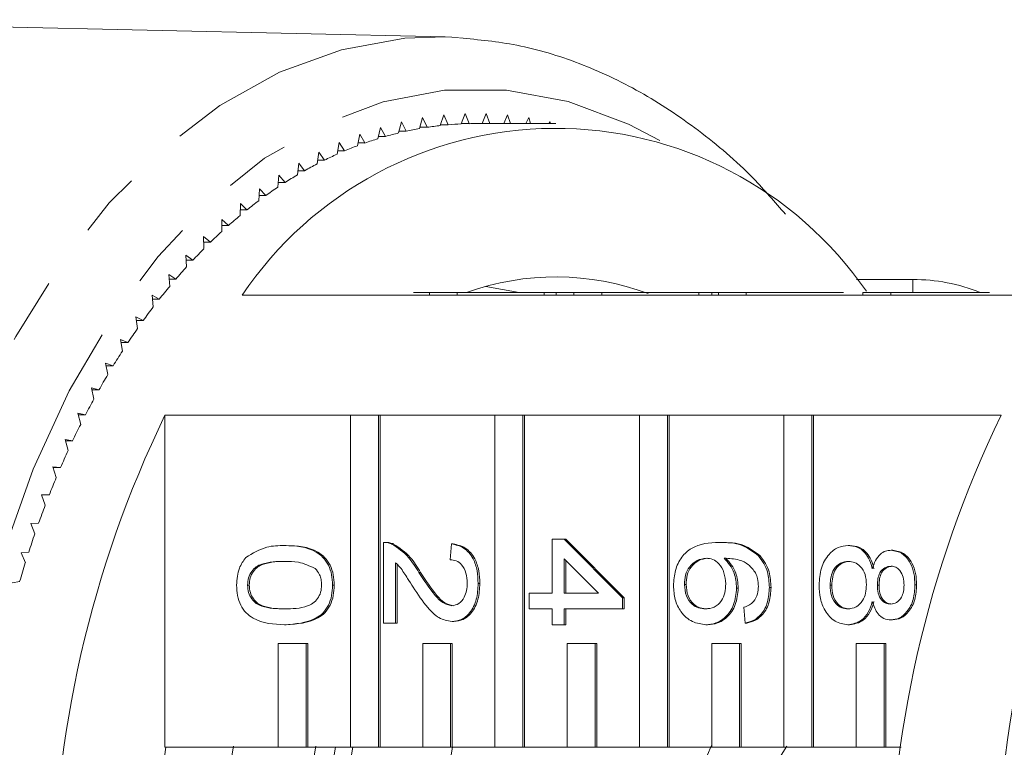
# Model space of a CAD drawing. Units: millimetres. Extents: x -45 to 659, y 3 to 330.
# Drawn here: x 204 to 223, y 31 to 45 of the extents above; entities that cross this region are included whole.
import ezdxf

# ---------------------------------------------------------------- set-up
doc = ezdxf.new("R2010")
doc.units = ezdxf.units.MM
doc.linetypes.add('PHANTOM', pattern=[12.7, 6.35, -1.27, 1.27, -1.27, 1.27, -1.27])

msp = doc.modelspace()

# ---------------------------------------------------------------- linework, layer by layer
at = {"color": 7, "linetype": 'Continuous', "lineweight": 15}
for p, q in [((211.91, 45.014), (197.345, 45.346)), ((211.91, 45.014), (212.162, 45.004)), ((211.067, 43.382), (211.013, 43.167)), ((211.16, 43.201), (211.067, 43.382)), ((211.473, 43.462), (211.413, 43.251)), ((211.561, 43.276), (211.473, 43.462)), ((211.881, 43.516), (211.815, 43.309)), ((211.963, 43.324), (211.881, 43.516)), ((212.29, 43.544), (212.218, 43.341)), ((212.367, 43.346), (212.29, 43.544)), ((212.699, 43.544), (212.623, 43.348)), ((212.769, 43.348), (212.699, 43.544)), ((213.108, 43.518), (213.035, 43.348)), ((213.163, 43.348), (213.108, 43.518)), ((213.516, 43.466), (213.461, 43.348)), ((213.55, 43.348), (213.516, 43.466)), ((213.922, 43.387), (213.902, 43.348)), ((213.932, 43.348), (213.922, 43.387)), ((210.664, 43.275), (210.615, 43.057)), ((210.761, 43.1), (210.664, 43.275)), ((211.021, 43.201), (211.16, 43.201)), ((211.42, 43.276), (211.561, 43.276)), ((211.82, 43.324), (211.963, 43.324)), ((212.22, 43.346), (212.367, 43.346)), ((214.038, 43.348), (212.506, 43.348)), ((210.264, 43.142), (210.221, 42.921)), ((210.365, 42.974), (210.264, 43.142)), ((210.625, 43.1), (210.761, 43.1)), ((209.867, 42.983), (209.831, 42.759)), ((209.841, 42.821), (209.974, 42.821)), ((209.974, 42.821), (209.867, 42.983)), ((210.231, 42.974), (210.365, 42.974)), ((209.476, 42.798), (209.445, 42.572)), ((209.455, 42.644), (209.586, 42.644)), ((209.586, 42.644), (209.476, 42.798)), ((209.09, 42.588), (209.065, 42.36)), ((209.074, 42.441), (209.204, 42.441)), ((209.204, 42.441), (209.09, 42.588)), ((208.709, 42.353), (208.691, 42.124)), ((208.828, 42.213), (208.709, 42.353)), ((208.336, 42.093), (208.323, 41.863)), ((208.458, 41.962), (208.336, 42.093)), ((208.698, 42.213), (208.828, 42.213)), ((208.329, 41.962), (208.458, 41.962)), ((207.969, 41.809), (207.963, 41.579)), ((207.966, 41.686), (208.095, 41.686)), ((208.095, 41.686), (207.969, 41.809)), ((207.74, 41.387), (207.611, 41.502)), ((207.611, 41.502), (207.611, 41.271)), ((207.611, 41.387), (207.74, 41.387)), ((207.393, 41.065), (207.261, 41.172)), ((207.261, 41.172), (207.268, 40.941)), ((207.264, 41.065), (207.393, 41.065)), ((207.055, 40.721), (206.921, 40.819)), ((206.921, 40.819), (206.933, 40.589)), ((206.926, 40.721), (207.055, 40.721)), ((206.727, 40.355), (206.59, 40.444)), ((206.59, 40.444), (206.609, 40.215)), ((206.597, 40.355), (206.727, 40.355)), ((220.902, 40.348), (219.823, 40.348)), ((212.693, 40.215), (213.333, 40.098)), ((206.409, 39.968), (206.269, 40.048)), ((206.269, 40.048), (206.294, 39.82)), ((206.278, 39.968), (206.409, 39.968)), ((211.606, 40.048), (208.004, 40.048)), ((211.606, 40.098), (211.606, 40.048)), ((211.606, 40.098), (212.142, 40.098)), ((211.606, 40.048), (212.142, 40.048)), ((212.142, 40.098), (212.142, 40.048)), ((212.142, 40.098), (213.813, 40.098)), ((214.385, 40.048), (212.142, 40.048)), ((213.813, 40.098), (213.813, 40.048)), ((214.046, 40.098), (213.813, 40.098)), ((214.046, 40.098), (214.046, 40.048)), ((214.385, 40.098), (214.046, 40.098)), ((214.385, 40.098), (214.385, 40.048)), ((214.385, 40.098), (214.922, 40.098)), ((214.385, 40.048), (214.922, 40.048)), ((214.922, 40.098), (214.922, 40.048)), ((214.922, 40.098), (216.789, 40.098)), ((217.165, 40.048), (214.922, 40.048)), ((216.789, 40.098), (216.789, 40.048)), ((217.037, 40.098), (216.789, 40.098)), ((217.037, 40.098), (217.037, 40.048)), ((217.165, 40.098), (217.037, 40.098)), ((217.165, 40.098), (217.165, 40.048)), ((217.165, 40.098), (217.701, 40.098)), ((217.165, 40.048), (217.701, 40.048)), ((217.701, 40.098), (217.701, 40.048)), ((217.701, 40.098), (219.568, 40.098)), ((219.944, 40.048), (217.701, 40.048)), ((219.944, 40.098), (219.944, 40.048)), ((219.944, 40.098), (220.48, 40.098)), ((219.944, 40.048), (220.48, 40.048)), ((220.48, 40.098), (220.48, 40.048)), ((220.48, 40.098), (222.38, 40.098)), ((224.091, 40.048), (220.48, 40.048)), ((221.871, 40.098), (221.871, 40.104)), ((206.101, 39.56), (205.96, 39.631)), ((205.96, 39.631), (205.991, 39.406)), ((205.97, 39.56), (206.101, 39.56)), ((205.805, 39.133), (205.662, 39.195)), ((205.662, 39.195), (205.699, 38.971)), ((205.672, 39.133), (205.805, 39.133)), ((205.52, 38.687), (205.376, 38.74)), ((205.376, 38.74), (205.419, 38.519)), ((205.386, 38.687), (205.52, 38.687)), ((205.248, 38.223), (205.102, 38.266)), ((205.102, 38.266), (205.151, 38.048)), ((205.112, 38.223), (205.248, 38.223)), ((204.989, 37.742), (204.842, 37.775)), ((204.842, 37.775), (204.897, 37.56)), ((204.851, 37.742), (204.989, 37.742)), ((206.517, 37.735), (210.087, 37.735)), ((206.517, 37.735), (206.517, 31.348)), ((210.087, 37.735), (210.087, 31.348)), ((210.623, 37.735), (210.087, 37.735)), ((210.623, 31.348), (210.623, 37.735)), ((210.623, 37.735), (210.655, 37.735)), ((210.655, 37.735), (212.866, 37.735)), ((210.655, 31.348), (210.655, 37.735)), ((212.866, 37.735), (212.866, 31.348)), ((213.403, 37.735), (212.866, 37.735)), ((213.403, 31.348), (213.403, 37.735)), ((213.403, 37.735), (213.435, 37.735)), ((213.435, 37.735), (215.646, 37.735)), ((213.435, 31.348), (213.435, 37.735)), ((215.646, 37.735), (215.646, 31.348)), ((216.182, 37.735), (215.646, 37.735)), ((216.182, 31.348), (216.182, 37.735)), ((216.182, 37.735), (216.214, 37.735)), ((216.214, 37.735), (218.425, 37.735)), ((216.214, 31.348), (216.214, 37.735)), ((218.425, 37.735), (218.425, 31.348)), ((218.961, 37.735), (218.425, 37.735)), ((218.961, 31.348), (218.961, 37.735)), ((218.961, 37.735), (218.993, 37.735)), ((218.993, 37.735), (222.604, 37.735)), ((218.993, 31.348), (218.993, 37.735)), ((204.743, 37.244), (204.595, 37.268)), ((204.595, 37.268), (204.655, 37.057)), ((204.602, 37.244), (204.743, 37.244)), ((204.51, 36.73), (204.362, 36.744)), ((204.362, 36.744), (204.428, 36.538)), ((204.366, 36.73), (204.51, 36.73)), ((204.291, 36.202), (204.143, 36.206)), ((204.143, 36.206), (204.215, 36.004)), ((204.145, 36.202), (204.291, 36.202)), ((204.087, 35.66), (203.939, 35.655)), ((203.939, 35.655), (204.016, 35.457)), ((208.819, 35.23), (208.851, 35.23)), ((210.722, 33.737), (210.722, 35.291)), ((210.765, 35.291), (210.725, 35.291)), ((210.884, 35.259), (210.916, 35.259)), ((212.006, 34.956), (212.029, 35.26)), ((212.029, 35.26), (212.061, 35.26)), ((213.966, 34.316), (213.966, 35.352)), ((213.966, 35.352), (214.2, 35.352)), ((214.2, 35.352), (215.32, 34.224)), ((214.2, 35.352), (214.232, 35.352)), ((214.232, 35.352), (215.352, 34.224)), ((217.176, 35.291), (217.208, 35.291)), ((219.661, 35.23), (219.693, 35.23)), ((203.898, 35.105), (203.75, 35.09)), ((203.75, 35.09), (203.832, 34.898)), ((220.486, 35.138), (220.519, 35.138)), ((210.955, 34.899), (210.955, 33.737)), ((210.987, 34.865), (210.987, 33.737)), ((214.855, 34.316), (214.2, 34.976)), ((214.2, 34.976), (214.2, 34.316)), ((214.232, 34.943), (214.232, 34.316)), ((217.938, 35.032), (217.97, 35.032)), ((211.403, 34.711), (211.435, 34.711)), ((203.723, 34.538), (203.576, 34.514)), ((212.542, 34.499), (212.575, 34.499)), ((216.511, 34.481), (216.543, 34.481)), ((220.946, 34.472), (220.978, 34.472)), ((208.107, 34.468), (208.14, 34.468)), ((209.741, 34.468), (209.773, 34.468)), ((213.523, 34.316), (213.966, 34.316)), ((213.523, 34.011), (213.523, 34.316)), ((214.2, 34.316), (214.855, 34.316)), ((217.514, 34.409), (217.546, 34.409)), ((218.145, 34.423), (218.177, 34.423)), ((219.312, 34.466), (219.344, 34.466)), ((220.222, 34.465), (220.254, 34.465)), ((215.32, 34.224), (215.32, 34.011)), ((215.32, 34.224), (215.352, 34.224)), ((215.352, 34.224), (215.352, 34.011)), ((213.966, 34.011), (213.523, 34.011)), ((213.966, 33.706), (213.966, 34.011)), ((215.32, 34.011), (214.2, 34.011)), ((214.2, 34.011), (214.2, 33.706)), ((214.232, 34.011), (214.232, 33.706)), ((215.32, 34.011), (215.352, 34.011)), ((217.678, 33.737), (217.654, 34.042)), ((210.955, 33.737), (210.722, 33.737)), ((210.955, 33.737), (210.987, 33.737)), ((212.04, 33.767), (212.072, 33.767)), ((217.678, 33.737), (217.71, 33.737)), ((220.481, 33.798), (220.513, 33.798)), ((208.819, 33.706), (208.851, 33.706)), ((214.2, 33.706), (213.966, 33.706)), ((214.2, 33.706), (214.232, 33.706)), ((216.923, 33.706), (216.956, 33.706)), ((219.655, 33.706), (219.687, 33.706)), ((208.698, 33.348), (208.698, 31.348)), ((209.234, 33.348), (208.698, 33.348)), ((209.234, 31.348), (209.234, 33.348)), ((209.234, 33.348), (209.266, 33.348)), ((209.266, 31.348), (209.266, 33.348)), ((211.477, 33.348), (211.477, 31.348)), ((212.013, 33.348), (211.477, 33.348)), ((212.013, 31.348), (212.013, 33.348)), ((212.013, 33.348), (212.045, 33.348)), ((212.045, 31.348), (212.045, 33.348)), ((214.256, 33.348), (214.256, 31.348)), ((214.792, 33.348), (214.256, 33.348)), ((214.792, 31.348), (214.792, 33.348)), ((214.792, 33.348), (214.824, 33.348)), ((214.824, 31.348), (214.824, 33.348)), ((217.035, 33.348), (217.035, 31.348)), ((217.571, 33.348), (217.035, 33.348)), ((217.571, 31.348), (217.571, 33.348)), ((217.571, 33.348), (217.604, 33.348)), ((217.604, 31.348), (217.604, 33.348)), ((219.814, 33.348), (219.814, 31.348)), ((220.351, 33.348), (219.814, 33.348)), ((220.351, 31.348), (220.351, 33.348)), ((220.351, 33.348), (220.383, 33.348)), ((220.383, 31.348), (220.383, 33.348)), ((208.698, 31.348), (206.517, 31.348)), ((208.698, 31.348), (209.234, 31.348)), ((209.234, 31.348), (209.266, 31.348)), ((210.087, 31.348), (209.266, 31.348)), ((210.087, 31.348), (210.623, 31.348)), ((210.623, 31.348), (210.655, 31.348)), ((211.477, 31.348), (210.655, 31.348)), ((211.477, 31.348), (212.013, 31.348)), ((212.013, 31.348), (212.045, 31.348)), ((212.866, 31.348), (212.045, 31.348)), ((212.866, 31.348), (213.403, 31.348)), ((213.403, 31.348), (213.435, 31.348)), ((214.256, 31.348), (213.435, 31.348)), ((214.256, 31.348), (214.792, 31.348)), ((214.792, 31.348), (214.824, 31.348)), ((215.646, 31.348), (214.824, 31.348)), ((215.646, 31.348), (216.182, 31.348)), ((216.182, 31.348), (216.214, 31.348)), ((217.035, 31.348), (216.214, 31.348)), ((217.035, 31.348), (217.571, 31.348)), ((217.571, 31.348), (217.604, 31.348)), ((218.425, 31.348), (217.604, 31.348)), ((218.425, 31.348), (218.961, 31.348)), ((218.961, 31.348), (218.993, 31.348)), ((219.814, 31.348), (218.993, 31.348)), ((219.814, 31.348), (220.351, 31.348)), ((220.351, 31.348), (220.383, 31.348)), ((220.678, 31.348), (220.383, 31.348))]:
    msp.add_line(p, q, dxfattribs=at)
at = {"color": 8, "linetype": 'PHANTOM', "lineweight": 0}
msp.add_line((220.902, 40.098), (220.902, 40.348), dxfattribs=at)
at = {"color": 8, "linetype": 'PHANTOM', "lineweight": 0, "flags": 128}
for points in [[(211.766, 11.68), (210.544, 11.786), (209.339, 12.109), (208.165, 12.643), (207.037, 13.381), (205.971, 14.315), (204.981, 15.432), (204.079, 16.717), (203.276, 18.154), (202.585, 19.724), (202.013, 21.406), (201.567, 23.179), (201.255, 25.019), (201.08, 26.902), (201.043, 28.804), (201.146, 30.701), (201.388, 32.566), (201.765, 34.377), (202.271, 36.109), (202.902, 37.74), (203.648, 39.248), (204.499, 40.615), (205.445, 41.821), (206.474, 42.852), (207.571, 43.694), (208.723, 44.335), (209.914, 44.768), (211.129, 44.988), (211.91, 45.014)], [(216.035, 43.022), (215.436, 43.338), (214.276, 43.772), (213.091, 43.99), (211.897, 43.987), (210.713, 43.766), (209.553, 43.328), (208.435, 42.679), (207.374, 41.83), (206.385, 40.791), (205.482, 39.577), (204.678, 38.206), (203.983, 36.696), (203.408, 35.07), (202.961, 33.349), (202.648, 31.557), (202.473, 29.721), (202.439, 27.865), (202.547, 26.016), (202.794, 24.2), (203.177, 22.442), (203.692, 20.767), (204.33, 19.199), (205.083, 17.759), (205.94, 16.467), (206.889, 15.342), (207.917, 14.4), (209.01, 13.654), (210.152, 13.114), (211.326, 12.787), (212.518, 12.68), (212.518, 12.68)]]:
    msp.add_lwpolyline(points, dxfattribs=at)
at = {"color": 7, "linetype": 'Continuous', "lineweight": 15}
for centre, radius, start, end in [((214.033, 35.988), 7.268, 34.6512, 146.0471), ((212.533, 36.939), 6.411, 100.0663, 102.3751), ((212.514, 37.055), 6.293, 96.3773, 98.7147), ((212.507, 37.125), 6.223, 92.657, 95.0121), ((212.506, 37.149), 6.198, 90, 91.2848), ((212.631, 36.579), 6.784, 107.2844, 109.5078), ((212.571, 36.78), 6.574, 103.7071, 105.9775), ((212.719, 36.339), 7.04, 110.785, 112.9541), ((212.84, 36.062), 7.342, 114.198, 116.3071), ((212.998, 35.752), 7.69, 117.5148, 119.5599), ((213.195, 35.413), 8.082, 120.7293, 122.7077), ((213.434, 35.048), 8.519, 123.8377, 125.7479), ((213.718, 34.662), 8.998, 126.8382, 128.6799), ((214.046, 34.259), 9.517, 129.7305, 131.5046), ((214.42, 33.845), 10.076, 132.5162, 134.2241), ((214.839, 33.422), 10.67, 135.1978, 136.8416), ((215.3, 32.997), 11.298, 137.7788, 139.3612), ((214.038, 35.309), 5.088, 69.5544, 109.7365), ((220.902, 36.848), 3.5, 68.2132, 90), ((215.802, 32.573), 11.955, 140.2634, 141.7873), ((216.341, 32.154), 12.638, 142.6564, 144.1249), ((216.915, 31.746), 13.341, 144.9627, 146.3791), ((217.517, 31.352), 14.062, 147.1876, 148.5552), ((241.985, 28.85), 19.44, 148.5285, 181.4814), ((218.143, 30.974), 14.793, 149.3364, 150.6585), ((218.788, 30.618), 15.529, 151.4142, 152.6942), ((225.906, 28.348), 21.542, 154.1673, 205.8327), ((241.993, 28.348), 21.542, 154.1673, 205.8327), ((219.444, 30.284), 16.266, 153.4264, 154.6675), ((220.106, 29.976), 16.996, 155.3779, 156.5832), ((220.766, 29.694), 17.714, 157.2737, 158.4462), ((221.418, 29.441), 18.413, 159.1185, 160.2612), ((222.054, 29.217), 19.087, 160.917, 162.0325), ((222.666, 29.022), 19.73, 162.6734, 163.7646), ((224.837, 28.348), 18.545, 170.6903, 189.3097), ((224.809, 28.348), 17.238, 169.9002, 190.0223), ((227.186, 28.348), 18.021, 170.3433, 189.5454), ((227.57, 28.348), 18.022, 170.4177, 189.5823), ((227.109, 28.348), 17.239, 169.9783, 190.0217), ((229.024, 28.348), 17.239, 169.9783, 190.0217), ((223.002, 28.682), 6.554, 155.5516, 166.6151), ((223.051, 28.346), 5.479, 146.4936, 213.0271)]:
    msp.add_arc(centre, radius, start, end, dxfattribs=at)
for points, knots in [([(218.456, 41.603), (218.252, 41.838), (217.728, 42.444), (216.79, 43.236), (215.67, 43.984), (214.497, 44.53), (213.33, 44.887), (212.552, 44.96), (212.184, 44.995)], [0, 0, 0, 0, 0.115893, 0.298701, 0.480538, 0.660882, 0.839395, 1, 1, 1, 1]), ([(211.606, 40.098), (211.518, 40.098), (211.382, 40.098), (211.303, 40.098), (211.3, 40.098), (211.3, 40.098)], [0, 0, 0, 0, 0.623709, 0.967145, 1, 1, 1, 1]), ([(208.073, 34.999), (208.205, 35.08), (208.442, 35.225), (208.703, 35.228), (208.819, 35.23)], [0, 0, 0, 0, 0.557973, 1, 1, 1, 1]), ([(208.819, 35.23), (209.029, 35.221), (209.292, 35.21), (209.562, 35.008), (209.67, 34.859), (209.732, 34.67), (209.738, 34.535), (209.741, 34.468)], [0, 0, 0, 0, 0.499149, 0.624522, 0.749597, 0.874674, 1, 1, 1, 1]), ([(208.851, 35.23), (209.061, 35.221), (209.324, 35.21), (209.594, 35.008), (209.702, 34.859), (209.764, 34.67), (209.77, 34.535), (209.773, 34.468)], [0, 0, 0, 0, 0.499149, 0.624522, 0.749597, 0.874674, 1, 1, 1, 1]), ([(210.722, 35.291), (210.753, 35.29), (210.808, 35.288), (210.86, 35.268), (210.884, 35.259)], [0, 0, 0, 0, 0.5599563, 1, 1, 1, 1]), ([(210.754, 35.291), (210.785, 35.29), (210.84, 35.288), (210.893, 35.268), (210.916, 35.259)], [0, 0, 0, 0, 0.559956, 1, 1, 1, 1]), ([(210.884, 35.259), (210.997, 35.183), (211.199, 35.046), (211.34, 34.814), (211.403, 34.711)], [0, 0, 0, 0, 0.558359, 1, 1, 1, 1]), ([(210.916, 35.259), (211.029, 35.183), (211.232, 35.046), (211.373, 34.814), (211.435, 34.711)], [0, 0, 0, 0, 0.558359, 1, 1, 1, 1]), ([(212.029, 35.26), (212.11, 35.243), (212.271, 35.208), (212.449, 35.004), (212.532, 34.748), (212.539, 34.582), (212.542, 34.499)], [0, 0, 0, 0, 0.280235, 0.558893, 0.779132, 1, 1, 1, 1]), ([(212.061, 35.26), (212.142, 35.243), (212.303, 35.208), (212.482, 35.004), (212.564, 34.748), (212.571, 34.582), (212.575, 34.499)], [0, 0, 0, 0, 0.280235, 0.558893, 0.779132, 1, 1, 1, 1]), ([(216.3, 34.458), (216.307, 34.558), (216.321, 34.758), (216.449, 35.018), (216.73, 35.268), (216.992, 35.282), (217.176, 35.291)], [0, 0, 0, 0, 0.186919, 0.373549, 0.560232, 1, 1, 1, 1]), ([(217.176, 35.291), (217.329, 35.288), (217.6, 35.282), (217.835, 35.108), (217.938, 35.032)], [0, 0, 0, 0, 0.561396, 1, 1, 1, 1]), ([(217.208, 35.291), (217.361, 35.288), (217.632, 35.282), (217.867, 35.108), (217.97, 35.032)], [0, 0, 0, 0, 0.561396, 1, 1, 1, 1]), ([(219.102, 34.468), (219.109, 34.579), (219.123, 34.802), (219.27, 35.058), (219.461, 35.208), (219.594, 35.223), (219.661, 35.23)], [0, 0, 0, 0, 0.280131, 0.559335, 0.779523, 1, 1, 1, 1]), ([(219.661, 35.23), (219.72, 35.224), (219.837, 35.214), (219.983, 35.105), (220.08, 34.95), (220.109, 34.836), (220.124, 34.779)], [0, 0, 0, 0, 0.280187, 0.559469, 0.779548, 1, 1, 1, 1]), ([(219.693, 35.23), (219.752, 35.224), (219.869, 35.214), (220.015, 35.105), (220.112, 34.95), (220.141, 34.836), (220.156, 34.779)], [0, 0, 0, 0, 0.2801868, 0.5594692, 0.7795481, 1, 1, 1, 1]), ([(220.124, 34.779), (220.141, 34.834), (220.177, 34.944), (220.269, 35.066), (220.378, 35.13), (220.45, 35.136), (220.486, 35.138)], [0, 0, 0, 0, 0.28031, 0.559637, 0.779691, 1, 1, 1, 1]), ([(220.486, 35.138), (220.559, 35.127), (220.703, 35.103), (220.857, 34.915), (220.936, 34.694), (220.942, 34.546), (220.946, 34.472)], [0, 0, 0, 0, 0.279271, 0.558676, 0.779074, 1, 1, 1, 1]), ([(220.519, 35.138), (220.591, 35.127), (220.735, 35.103), (220.889, 34.915), (220.968, 34.694), (220.974, 34.546), (220.978, 34.472)], [0, 0, 0, 0, 0.279271, 0.558676, 0.779074, 1, 1, 1, 1]), ([(207.897, 34.468), (207.905, 34.582), (207.918, 34.787), (208.026, 34.934), (208.073, 34.999)], [0, 0, 0, 0, 0.559716, 1, 1, 1, 1]), ([(208.819, 34.925), (208.671, 34.923), (208.485, 34.92), (208.272, 34.827), (208.185, 34.735), (208.119, 34.614), (208.111, 34.517), (208.107, 34.468)], [0, 0, 0, 0, 0.500363, 0.625568, 0.750538, 0.875304, 1, 1, 1, 1]), ([(208.851, 34.925), (208.703, 34.923), (208.517, 34.92), (208.304, 34.827), (208.217, 34.735), (208.151, 34.614), (208.143, 34.517), (208.14, 34.468)], [0, 0, 0, 0, 0.500363, 0.625568, 0.750538, 0.875304, 1, 1, 1, 1]), ([(209.407, 34.788), (209.3, 34.837), (209.11, 34.926), (208.908, 34.925), (208.819, 34.925)], [0, 0, 0, 0, 0.5580588, 1, 1, 1, 1]), ([(211.293, 34.427), (211.257, 34.483), (211.198, 34.577), (211.115, 34.706), (211.042, 34.813), (210.984, 34.871), (210.955, 34.899)], [0, 0, 0, 0, 0.340038, 0.560063, 0.78009, 1, 1, 1, 1]), ([(212.332, 34.505), (212.329, 34.571), (212.321, 34.702), (212.239, 34.86), (212.124, 34.944), (212.045, 34.952), (212.006, 34.956)], [0, 0, 0, 0, 0.28041, 0.559489, 0.779375, 1, 1, 1, 1]), ([(216.928, 34.986), (216.869, 34.977), (216.751, 34.959), (216.608, 34.837), (216.523, 34.664), (216.515, 34.542), (216.511, 34.481)], [0, 0, 0, 0, 0.280082, 0.55977, 0.779688, 1, 1, 1, 1]), ([(216.96, 34.986), (216.901, 34.977), (216.783, 34.959), (216.64, 34.837), (216.555, 34.664), (216.547, 34.542), (216.543, 34.481)], [0, 0, 0, 0, 0.280082, 0.55977, 0.779688, 1, 1, 1, 1]), ([(217.304, 34.493), (217.298, 34.566), (217.286, 34.712), (217.187, 34.878), (217.06, 34.974), (216.972, 34.982), (216.928, 34.986)], [0, 0, 0, 0, 0.2797398, 0.5593387, 0.7794116, 1, 1, 1, 1]), ([(217.88, 34.702), (217.836, 34.76), (217.748, 34.876), (217.533, 34.975), (217.372, 34.982), (217.274, 34.986)], [0, 0, 0, 0, 0.279359, 0.559176, 1, 1, 1, 1]), ([(217.274, 34.986), (217.35, 34.899), (217.486, 34.743), (217.506, 34.511), (217.514, 34.409)], [0, 0, 0, 0, 0.558625, 1, 1, 1, 1]), ([(217.306, 34.986), (217.382, 34.899), (217.518, 34.743), (217.538, 34.511), (217.546, 34.409)], [0, 0, 0, 0, 0.558625, 1, 1, 1, 1]), ([(217.938, 35.032), (218.005, 34.934), (218.127, 34.759), (218.139, 34.526), (218.145, 34.423)], [0, 0, 0, 0, 0.55838, 1, 1, 1, 1]), ([(217.97, 35.032), (218.038, 34.934), (218.159, 34.759), (218.171, 34.526), (218.177, 34.423)], [0, 0, 0, 0, 0.55838, 1, 1, 1, 1]), ([(219.665, 34.925), (219.613, 34.919), (219.508, 34.907), (219.383, 34.789), (219.323, 34.627), (219.316, 34.519), (219.312, 34.466)], [0, 0, 0, 0, 0.280552, 0.558516, 0.77917, 1, 1, 1, 1]), ([(219.698, 34.925), (219.645, 34.919), (219.54, 34.907), (219.415, 34.789), (219.356, 34.627), (219.348, 34.519), (219.344, 34.466)], [0, 0, 0, 0, 0.280552, 0.558516, 0.77917, 1, 1, 1, 1]), ([(220.012, 34.475), (220.008, 34.542), (219.999, 34.678), (219.905, 34.83), (219.787, 34.914), (219.706, 34.921), (219.665, 34.925)], [0, 0, 0, 0, 0.280111, 0.558976, 0.779307, 1, 1, 1, 1]), ([(209.531, 34.471), (209.53, 34.506), (209.526, 34.575), (209.488, 34.691), (209.438, 34.751), (209.407, 34.788)], [0, 0, 0, 0, 0.280453, 0.560688, 1, 1, 1, 1]), ([(211.403, 34.711), (211.502, 34.559), (211.641, 34.348), (211.857, 34.114), (211.978, 34.086), (212.038, 34.072)], [0, 0, 0, 0, 0.561313, 0.781386, 1, 1, 1, 1]), ([(211.435, 34.711), (211.534, 34.559), (211.673, 34.348), (211.889, 34.114), (212.01, 34.086), (212.07, 34.072)], [0, 0, 0, 0, 0.561313, 0.781386, 1, 1, 1, 1]), ([(217.934, 34.443), (217.932, 34.494), (217.926, 34.585), (217.895, 34.667), (217.88, 34.702)], [0, 0, 0, 0, 0.559717, 1, 1, 1, 1]), ([(220.485, 34.834), (220.444, 34.828), (220.363, 34.818), (220.27, 34.718), (220.227, 34.591), (220.224, 34.507), (220.222, 34.465)], [0, 0, 0, 0, 0.279936, 0.558845, 0.779075, 1, 1, 1, 1]), ([(220.517, 34.834), (220.476, 34.828), (220.395, 34.818), (220.302, 34.718), (220.259, 34.591), (220.256, 34.507), (220.254, 34.465)], [0, 0, 0, 0, 0.279936, 0.558845, 0.779075, 1, 1, 1, 1]), ([(220.736, 34.468), (220.733, 34.52), (220.728, 34.623), (220.665, 34.747), (220.578, 34.821), (220.516, 34.83), (220.485, 34.834)], [0, 0, 0, 0, 0.280365, 0.559367, 0.779701, 1, 1, 1, 1]), ([(212.038, 34.072), (212.084, 34.08), (212.177, 34.096), (212.275, 34.22), (212.326, 34.362), (212.33, 34.458), (212.332, 34.505)], [0, 0, 0, 0, 0.27908, 0.558612, 0.779043, 1, 1, 1, 1]), ([(212.542, 34.499), (212.537, 34.395), (212.526, 34.188), (212.4, 33.94), (212.227, 33.789), (212.102, 33.775), (212.04, 33.767)], [0, 0, 0, 0, 0.280482, 0.559644, 0.779749, 1, 1, 1, 1]), ([(212.575, 34.499), (212.569, 34.395), (212.558, 34.188), (212.432, 33.94), (212.259, 33.789), (212.134, 33.775), (212.072, 33.767)], [0, 0, 0, 0, 0.280482, 0.559644, 0.779749, 1, 1, 1, 1]), ([(216.511, 34.481), (216.517, 34.406), (216.53, 34.256), (216.645, 34.097), (216.782, 34.021), (216.871, 34.014), (216.916, 34.011)], [0, 0, 0, 0, 0.2794888, 0.558551, 0.7789781, 1, 1, 1, 1]), ([(216.543, 34.481), (216.549, 34.406), (216.562, 34.256), (216.677, 34.097), (216.814, 34.021), (216.903, 34.014), (216.948, 34.011)], [0, 0, 0, 0, 0.279489, 0.558551, 0.778978, 1, 1, 1, 1]), ([(216.916, 34.011), (216.973, 34.016), (217.087, 34.027), (217.223, 34.148), (217.295, 34.318), (217.301, 34.435), (217.304, 34.493)], [0, 0, 0, 0, 0.280456, 0.559364, 0.779311, 1, 1, 1, 1]), ([(219.658, 34.011), (219.711, 34.018), (219.817, 34.031), (219.939, 34.153), (220.004, 34.312), (220.009, 34.421), (220.012, 34.475)], [0, 0, 0, 0, 0.27997, 0.559316, 0.779349, 1, 1, 1, 1]), ([(220.946, 34.472), (220.94, 34.377), (220.929, 34.186), (220.811, 33.96), (220.652, 33.819), (220.538, 33.805), (220.481, 33.798)], [0, 0, 0, 0, 0.280348, 0.559692, 0.779821, 1, 1, 1, 1]), ([(220.978, 34.472), (220.972, 34.377), (220.961, 34.186), (220.843, 33.96), (220.685, 33.819), (220.57, 33.805), (220.513, 33.798)], [0, 0, 0, 0, 0.280348, 0.559692, 0.779821, 1, 1, 1, 1]), ([(208.819, 33.706), (208.609, 33.716), (208.346, 33.727), (208.076, 33.929), (207.968, 34.077), (207.906, 34.266), (207.9, 34.401), (207.897, 34.468)], [0, 0, 0, 0, 0.499115, 0.624458, 0.749554, 0.874658, 1, 1, 1, 1]), ([(208.107, 34.468), (208.111, 34.42), (208.119, 34.323), (208.185, 34.201), (208.272, 34.11), (208.485, 34.016), (208.671, 34.013), (208.819, 34.011)], [0, 0, 0, 0, 0.124656, 0.24942, 0.374387, 0.49959, 1, 1, 1, 1]), ([(208.14, 34.468), (208.144, 34.42), (208.151, 34.323), (208.217, 34.201), (208.304, 34.11), (208.517, 34.016), (208.703, 34.013), (208.851, 34.011)], [0, 0, 0, 0, 0.124656, 0.24942, 0.374387, 0.49959, 1, 1, 1, 1]), ([(208.819, 34.011), (208.969, 34.013), (209.155, 34.016), (209.367, 34.112), (209.456, 34.202), (209.521, 34.326), (209.528, 34.423), (209.531, 34.471)], [0, 0, 0, 0, 0.500352, 0.625529, 0.750516, 0.875255, 1, 1, 1, 1]), ([(209.741, 34.468), (209.738, 34.401), (209.731, 34.266), (209.67, 34.077), (209.564, 33.925), (209.287, 33.738), (209.027, 33.72), (208.819, 33.706)], [0, 0, 0, 0, 0.1253733, 0.2506437, 0.3756975, 0.5011132, 1, 1, 1, 1]), ([(209.773, 34.468), (209.77, 34.401), (209.764, 34.266), (209.702, 34.077), (209.596, 33.925), (209.319, 33.738), (209.059, 33.72), (208.851, 33.706)], [0, 0, 0, 0, 0.125373, 0.250644, 0.375698, 0.501113, 1, 1, 1, 1]), ([(212.04, 33.767), (211.953, 33.783), (211.779, 33.816), (211.527, 34.071), (211.382, 34.292), (211.293, 34.427)], [0, 0, 0, 0, 0.278741, 0.558834, 1, 1, 1, 1]), ([(216.923, 33.706), (216.835, 33.718), (216.658, 33.742), (216.444, 33.926), (216.319, 34.184), (216.307, 34.367), (216.3, 34.458)], [0, 0, 0, 0, 0.28023, 0.559761, 0.779759, 1, 1, 1, 1]), ([(217.514, 34.409), (217.503, 34.3), (217.481, 34.081), (217.315, 33.849), (217.121, 33.723), (216.989, 33.712), (216.923, 33.706)], [0, 0, 0, 0, 0.279141, 0.558815, 0.77917, 1, 1, 1, 1]), ([(217.546, 34.409), (217.535, 34.3), (217.513, 34.081), (217.347, 33.849), (217.153, 33.723), (217.021, 33.712), (216.956, 33.706)], [0, 0, 0, 0, 0.2791407, 0.5588147, 0.7791703, 1, 1, 1, 1]), ([(218.145, 34.423), (218.139, 34.328), (218.127, 34.137), (218.007, 33.911), (217.846, 33.779), (217.734, 33.751), (217.678, 33.737)], [0, 0, 0, 0, 0.280049, 0.559187, 0.779374, 1, 1, 1, 1]), ([(218.177, 34.423), (218.171, 34.328), (218.159, 34.137), (218.039, 33.911), (217.879, 33.779), (217.766, 33.751), (217.71, 33.737)], [0, 0, 0, 0, 0.280049, 0.559187, 0.779374, 1, 1, 1, 1]), ([(217.841, 34.152), (217.871, 34.199), (217.925, 34.285), (217.932, 34.395), (217.934, 34.443)], [0, 0, 0, 0, 0.559004, 1, 1, 1, 1]), ([(219.655, 33.706), (219.57, 33.719), (219.401, 33.745), (219.215, 33.953), (219.114, 34.208), (219.106, 34.381), (219.102, 34.468)], [0, 0, 0, 0, 0.279532, 0.559025, 0.779261, 1, 1, 1, 1]), ([(219.312, 34.466), (219.316, 34.398), (219.324, 34.262), (219.417, 34.106), (219.536, 34.023), (219.617, 34.015), (219.658, 34.011)], [0, 0, 0, 0, 0.2801925, 0.5590734, 0.7793052, 1, 1, 1, 1]), ([(219.344, 34.466), (219.348, 34.398), (219.356, 34.262), (219.449, 34.106), (219.568, 34.023), (219.65, 34.015), (219.69, 34.011)], [0, 0, 0, 0, 0.280192, 0.559073, 0.779305, 1, 1, 1, 1]), ([(220.222, 34.465), (220.224, 34.413), (220.229, 34.31), (220.293, 34.186), (220.381, 34.113), (220.443, 34.106), (220.474, 34.102)], [0, 0, 0, 0, 0.280478, 0.559259, 0.779576, 1, 1, 1, 1]), ([(220.254, 34.465), (220.257, 34.413), (220.261, 34.31), (220.325, 34.186), (220.413, 34.113), (220.475, 34.106), (220.507, 34.102)], [0, 0, 0, 0, 0.280478, 0.559259, 0.779576, 1, 1, 1, 1]), ([(220.474, 34.102), (220.515, 34.109), (220.595, 34.121), (220.685, 34.22), (220.73, 34.344), (220.734, 34.427), (220.736, 34.468)], [0, 0, 0, 0, 0.279693, 0.559145, 0.779317, 1, 1, 1, 1]), ([(217.654, 34.042), (217.692, 34.054), (217.76, 34.076), (217.816, 34.128), (217.841, 34.152)], [0, 0, 0, 0, 0.560488, 1, 1, 1, 1]), ([(220.124, 34.15), (220.101, 34.08), (220.057, 33.939), (219.898, 33.747), (219.747, 33.722), (219.655, 33.706)], [0, 0, 0, 0, 0.281226, 0.561787, 1, 1, 1, 1]), ([(220.156, 34.15), (220.133, 34.08), (220.089, 33.939), (219.93, 33.747), (219.779, 33.722), (219.687, 33.706)], [0, 0, 0, 0, 0.281226, 0.561787, 1, 1, 1, 1]), ([(220.481, 33.798), (220.436, 33.803), (220.346, 33.813), (220.204, 33.928), (220.154, 34.066), (220.124, 34.15)], [0, 0, 0, 0, 0.280612, 0.560833, 1, 1, 1, 1])]:
    msp.add_open_spline(points, degree=3, knots=knots, dxfattribs=at)

doc.saveas('drawing.dxf')
